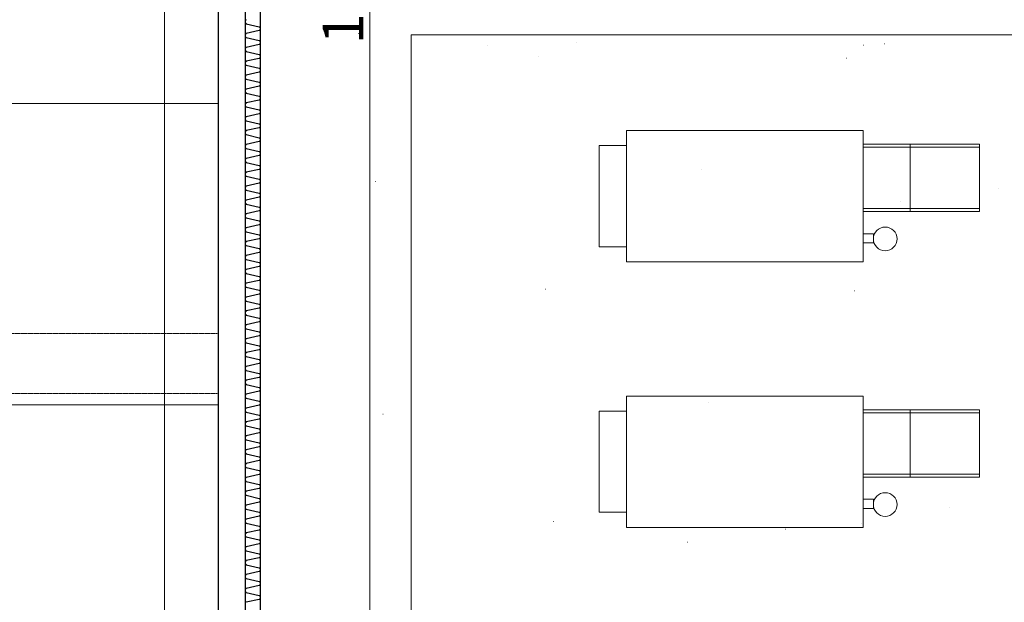
# Model space of a CAD drawing. Units: millimetres. Extents: x -51274 to 732, y -29817 to 19272.
# Drawn here: x -28958 to -22429, y -19308 to -15444 of the extents above; entities that cross this region are included whole.
import ezdxf

# ---------------------------------------------------------------- set-up
doc = ezdxf.new("R2010")
doc.units = ezdxf.units.MM
doc.linetypes.add('Caché', pattern=[3, 2, -1])
doc.linetypes.add('IMPORT-Dashed', pattern=[3.75, 2.5, -1.25])
for name, color, linetype, lineweight in [('A-DETL-GENF', 92, 'Continuous', 9), ('A-DETL-HDLN', 90, 'Caché', 9), ('A-DETL-THIN', 151, 'Continuous', 9), ('Calque commun', 6, 'Continuous', 9), ('Nouveau calque 0', 5, 'Continuous', 9), ('Plan de perches_dwg', 8, 'Continuous', 9)]:
    doc.layers.add(name, color=color, linetype=linetype, lineweight=lineweight)
doc.styles.add('Century Gothic', font='GOTHIC.TTF', dxfattribs={"height": 269.324995})

# ---------------------------------------------------------------- blocks, each defined once
blk = doc.blocks.new('Plan de perches_dwg_rooftop plan-261049-Niveau 0 Copie 1')
at = {"layer": 'Calque commun', "color": 250, "lineweight": 18}
for p, q in [((1570, 760.4), (2342.1, 760.4)), ((1882.1, 332.7), (1882.1, 780.4)), ((1570, 352.7), (2342.1, 352.7))]:
    blk.add_line(p, q, dxfattribs=at)
at = {"layer": 'Calque commun', "color": 250, "lineweight": 18, "flags": 128}
for points in [[(0, 870), (1570, 870), (1570, 0), (0, 0)], [(1570, 780.4), (2342.1, 780.4), (2342.1, 332.7), (1570, 332.7)], [(1578.8, 186.1), (1637.7, 186.1), (1637.7, 124.5), (1570, 124.5), (1570, 186.1)]]:
    blk.add_lwpolyline(points, close=True, dxfattribs=at)
blk.add_lwpolyline([(0, 770), (-180.8, 770), (-180.8, 100), (0, 100)], dxfattribs=at)
at = {"layer": 'Calque commun', "color": 250, "lineweight": 18}
blk.add_circle((1716.2, 151.4), 78.5, dxfattribs=at)
blk = doc.blocks.new('Plan de perches_dwg__Oblique-260923-Niveau 0 Copie 1')
at = {"layer": 'Nouveau calque 0', "color": 230, "lineweight": 25}
blk.add_line((1, 1), (-1, -1), dxfattribs=at)
blk = doc.blocks.new('Plan de perches_dwg-237519-Niveau 0 Copie 1')
at = {"layer": 'Calque commun', "color": 210, "lineweight": 25}
blk.add_line((113867.7, 143497.7), (113867.7, 132601.1), dxfattribs=at)
at = {"layer": 'Calque commun', "color": 210, "lineweight": 25, "flags": 128}
for points in [[(120816.8, 143317.7), (114047.7, 143317.7), (114047.7, 127947.6)], [(120816.8, 143217.7), (114147.7, 143217.7), (114147.7, 127947.6)], [(114054.7, 142318.6), (114053.7, 142318.1), (114052.8, 142317.4), (114051.9, 142316.7), (114051.1, 142315.9), (114050.4, 142315), (114049.8, 142314.1), (114049.2, 142313.1), (114048.7, 142312), (114048.3, 142311), (114048, 142309.9), (114047.8, 142308.8), (114047.7, 142307.6), (114047.7, 142306.5), (114047.8, 142305.4), (114047.7, 142304.3), (114047.7, 142303.1), (114047.8, 142302), (114048, 142300.9), (114048.3, 142299.8), (114048.7, 142298.7), (114049.2, 142297.7), (114049.8, 142296.7), (114050.4, 142295.8), (114051.1, 142294.9), (114051.9, 142294.1), (114052.8, 142293.4), (114053.7, 142292.7), (114054.7, 142292.1), (114141.3, 142272.1), (114142.9, 142270.7), (114144.3, 142269.1), (114145.5, 142267.3), (114146.4, 142265.4), (114147.1, 142263.3), (114147.5, 142261.2), (114147.7, 142259.1), (114147.5, 142256.9), (114147.1, 142254.8), (114146.4, 142252.8), (114145.5, 142250.9), (114144.3, 142249.1), (114142.9, 142247.5), (114141.3, 142246), (114054.7, 142226.9), (114053.7, 142226.3), (114052.8, 142225.6), (114051.9, 142224.9), (114051.1, 142224.1), (114050.4, 142223.2), (114049.8, 142222.3), (114049.2, 142221.3), (114048.7, 142220.3), (114048.3, 142219.2), (114048, 142218.1), (114047.8, 142217), (114047.7, 142215.9), (114047.7, 142214.7), (114047.8, 142213.6), (114047.7, 142212.5), (114047.7, 142211.3), (114047.8, 142210.2), (114048, 142209.1), (114048.3, 142208), (114048.7, 142206.9), (114049.2, 142205.9), (114049.8, 142204.9), (114050.4, 142204), (114051.1, 142203.1), (114051.9, 142202.3), (114052.8, 142201.6), (114053.7, 142200.9), (114054.7, 142200.3)], [(114054.7, 142200.3), (114141.3, 142180.4), (114142.9, 142178.9), (114144.3, 142177.3), (114145.5, 142175.5), (114146.4, 142173.6), (114147.1, 142171.6), (114147.5, 142169.4), (114147.7, 142167.3), (114147.5, 142165.1), (114147.1, 142163), (114146.4, 142161), (114145.5, 142159.1), (114144.3, 142157.3), (114142.9, 142155.7), (114141.3, 142154.2), (114054.7, 142135.1)], [(114054.7, 142134.8), (114053.7, 142134.2), (114052.8, 142133.6), (114051.9, 142132.8), (114051.1, 142132), (114050.4, 142131.1), (114049.8, 142130.2), (114049.2, 142129.2), (114048.7, 142128.2), (114048.3, 142127.1), (114048, 142126), (114047.8, 142124.9), (114047.7, 142123.8), (114047.7, 142122.7), (114047.8, 142121.5), (114047.7, 142120.4), (114047.7, 142119.3), (114047.8, 142118.1), (114048, 142117), (114048.3, 142115.9), (114048.7, 142114.9), (114049.2, 142113.8), (114049.8, 142112.9), (114050.4, 142111.9), (114051.1, 142111.1), (114051.9, 142110.3), (114052.8, 142109.5), (114053.7, 142108.9), (114054.7, 142108.3), (114141.3, 142088.3), (114142.9, 142086.9), (114144.3, 142085.3), (114145.5, 142083.5), (114146.4, 142081.5), (114147.1, 142079.5), (114147.5, 142077.4), (114147.7, 142075.2), (114147.5, 142073.1), (114147.1, 142071), (114146.4, 142069), (114145.5, 142067), (114144.3, 142065.2), (114142.9, 142063.6), (114141.3, 142062.2), (114054.7, 142043)], [(114054.7, 142042.7), (114053.7, 142042.2), (114052.8, 142041.5), (114051.9, 142040.8), (114051.1, 142040), (114050.4, 142039.1), (114049.8, 142038.2), (114049.2, 142037.2), (114048.7, 142036.1), (114048.3, 142035.1), (114048, 142034), (114047.8, 142032.9), (114047.7, 142031.8), (114047.7, 142030.6), (114047.8, 142029.5), (114047.7, 142028.4), (114047.7, 142027.2), (114047.8, 142026.1), (114048, 142025), (114048.3, 142023.9), (114048.7, 142022.8), (114049.2, 142021.8), (114049.8, 142020.8), (114050.4, 142019.9), (114051.1, 142019), (114051.9, 142018.2), (114052.8, 142017.5), (114053.7, 142016.8), (114054.7, 142016.2), (114141.3, 141996.2), (114142.9, 141994.8), (114144.3, 141993.2), (114145.5, 141991.4), (114146.4, 141989.5), (114147.1, 141987.4), (114147.5, 141985.3), (114147.7, 141983.2), (114147.5, 141981), (114147.1, 141978.9), (114146.4, 141976.9), (114145.5, 141975), (114144.3, 141973.2), (114142.9, 141971.6), (114141.3, 141970.1), (114054.7, 141950.9)], [(114054.7, 141950.7), (114053.7, 141950.1), (114052.8, 141949.4), (114051.9, 141948.7), (114051.1, 141947.9), (114050.4, 141947), (114049.8, 141946.1), (114049.2, 141945.1), (114048.7, 141944.1), (114048.3, 141943), (114048, 141941.9), (114047.8, 141940.8), (114047.7, 141939.7), (114047.7, 141938.6), (114047.8, 141937.4), (114047.7, 141936.3), (114047.7, 141935.2), (114047.8, 141934), (114048, 141932.9), (114048.3, 141931.8), (114048.7, 141930.8), (114049.2, 141929.7), (114049.8, 141928.8), (114050.4, 141927.8), (114051.1, 141927), (114051.9, 141926.1), (114052.8, 141925.4), (114053.7, 141924.8), (114054.7, 141924.2), (114141.3, 141904.2), (114142.9, 141902.8), (114144.3, 141901.1), (114145.5, 141899.4), (114146.4, 141897.4), (114147.1, 141895.4), (114147.5, 141893.3), (114147.7, 141891.1), (114147.5, 141889), (114147.1, 141886.9), (114146.4, 141884.8), (114145.5, 141882.9), (114144.3, 141881.1), (114142.9, 141879.5), (114141.3, 141878.1), (114054.7, 141858.9)], [(114054.7, 141858.6), (114053.7, 141858), (114052.8, 141857.4), (114051.9, 141856.7), (114051.1, 141855.9), (114050.4, 141855), (114049.8, 141854), (114049.2, 141853.1), (114048.7, 141852), (114048.3, 141851), (114048, 141849.9), (114047.8, 141848.8), (114047.7, 141847.6), (114047.7, 141846.5), (114047.8, 141845.4), (114047.7, 141844.2), (114047.7, 141843.1), (114047.8, 141842), (114048, 141840.9), (114048.3, 141839.8), (114048.7, 141838.7), (114049.2, 141837.7), (114049.8, 141836.7), (114050.4, 141835.8), (114051.1, 141834.9), (114051.9, 141834.1), (114052.8, 141833.4), (114053.7, 141832.7), (114054.7, 141832.1), (114141.3, 141812.1), (114142.9, 141810.7), (114144.3, 141809.1), (114145.5, 141807.3), (114146.4, 141805.4), (114147.1, 141803.3), (114147.5, 141801.2), (114147.7, 141799.1), (114147.5, 141796.9), (114147.1, 141794.8), (114146.4, 141792.8), (114145.5, 141790.9), (114144.3, 141789.1), (114142.9, 141787.4), (114141.3, 141786), (114054.7, 141766.8)], [(114054.7, 141766.6), (114053.7, 141766), (114052.8, 141765.3), (114051.9, 141764.6), (114051.1, 141763.8), (114050.4, 141762.9), (114049.8, 141762), (114049.2, 141761), (114048.7, 141760), (114048.3, 141758.9), (114048, 141757.8), (114047.8, 141756.7), (114047.7, 141755.6), (114047.7, 141754.5), (114047.8, 141753.3), (114047.7, 141752.2), (114047.7, 141751.1), (114047.8, 141749.9), (114048, 141748.8), (114048.3, 141747.7), (114048.7, 141746.7), (114049.2, 141745.6), (114049.8, 141744.6), (114050.4, 141743.7), (114051.1, 141742.8), (114051.9, 141742.1), (114052.8, 141741.3), (114053.7, 141740.6), (114054.7, 141740.1), (114141.3, 141720.1), (114142.9, 141718.7), (114144.3, 141717), (114145.5, 141715.2), (114146.4, 141713.3), (114147.1, 141711.3), (114147.5, 141709.2), (114147.7, 141707), (114147.5, 141704.9), (114147.1, 141702.8), (114146.4, 141700.7), (114145.5, 141698.8), (114144.3, 141697), (114142.9, 141695.4), (114141.3, 141694), (114054.7, 141674.8), (114053.7, 141674.2), (114052.8, 141673.5), (114051.9, 141672.8), (114051.1, 141672), (114050.4, 141671.1), (114049.8, 141670.2), (114049.2, 141669.2), (114048.7, 141668.2), (114048.3, 141667.1), (114048, 141666), (114047.8, 141664.9), (114047.7, 141663.8), (114047.7, 141662.7), (114047.8, 141661.5), (114047.7, 141660.4), (114047.7, 141659.3), (114047.8, 141658.1), (114048, 141657), (114048.3, 141655.9), (114048.7, 141654.9), (114049.2, 141653.8), (114049.8, 141652.9), (114050.4, 141651.9), (114051.1, 141651.1), (114051.9, 141650.3), (114052.8, 141649.5), (114053.7, 141648.8), (114054.7, 141648.3)], [(114054.7, 141648.3), (114141.3, 141628.3), (114142.9, 141626.9), (114144.3, 141625.2), (114145.5, 141623.4), (114146.4, 141621.5), (114147.1, 141619.5), (114147.5, 141617.4), (114147.7, 141615.2), (114147.5, 141613.1), (114147.1, 141611), (114146.4, 141608.9), (114145.5, 141607), (114144.3, 141605.2), (114142.9, 141603.6), (114141.3, 141602.2), (114054.7, 141583)], [(114054.7, 141582.7), (114053.7, 141582.2), (114052.8, 141581.5), (114051.9, 141580.7), (114051.1, 141579.9), (114050.4, 141579.1), (114049.8, 141578.1), (114049.2, 141577.2), (114048.7, 141576.1), (114048.3, 141575.1), (114048, 141574), (114047.8, 141572.9), (114047.7, 141571.7), (114047.7, 141570.6), (114047.8, 141569.5), (114047.7, 141568.3), (114047.7, 141567.2), (114047.8, 141566.1), (114048, 141565), (114048.3, 141563.9), (114048.7, 141562.8), (114049.2, 141561.8), (114049.8, 141560.8), (114050.4, 141559.9), (114051.1, 141559), (114051.9, 141558.2), (114052.8, 141557.5), (114053.7, 141556.8), (114054.7, 141556.2), (114141.3, 141536.2), (114142.9, 141534.8), (114144.3, 141533.2), (114145.5, 141531.4), (114146.4, 141529.5), (114147.1, 141527.4), (114147.5, 141525.3), (114147.7, 141523.2), (114147.5, 141521), (114147.1, 141518.9), (114146.4, 141516.9), (114145.5, 141515), (114144.3, 141513.2), (114142.9, 141511.6), (114141.3, 141510.1), (114054.7, 141490.9)], [(114054.7, 141490.7), (114053.7, 141490.1), (114052.8, 141489.4), (114051.9, 141488.7), (114051.1, 141487.9), (114050.4, 141487), (114049.8, 141486.1), (114049.2, 141485.1), (114048.7, 141484.1), (114048.3, 141483), (114048, 141481.9), (114047.8, 141480.8), (114047.7, 141479.7), (114047.7, 141478.5), (114047.8, 141477.4), (114047.7, 141476.3), (114047.7, 141475.2), (114047.8, 141474), (114048, 141472.9), (114048.3, 141471.8), (114048.7, 141470.8), (114049.2, 141469.7), (114049.8, 141468.8), (114050.4, 141467.8), (114051.1, 141466.9), (114051.9, 141466.1), (114052.8, 141465.4), (114053.7, 141464.8), (114054.7, 141464.2), (114141.3, 141444.2), (114142.9, 141442.7), (114144.3, 141441.1), (114145.5, 141439.3), (114146.4, 141437.4), (114147.1, 141435.4), (114147.5, 141433.3), (114147.7, 141431.1), (114147.5, 141429), (114147.1, 141426.9), (114146.4, 141424.8), (114145.5, 141422.9), (114144.3, 141421.1), (114142.9, 141419.5), (114141.3, 141418.1), (114054.7, 141398.9)], [(114054.7, 141398.6), (114053.7, 141398), (114052.8, 141397.4), (114051.9, 141396.7), (114051.1, 141395.8), (114050.4, 141395), (114049.8, 141394), (114049.2, 141393.1), (114048.7, 141392), (114048.3, 141391), (114048, 141389.9), (114047.8, 141388.8), (114047.7, 141387.6), (114047.7, 141386.5), (114047.8, 141385.4), (114047.7, 141384.2), (114047.7, 141383.1), (114047.8, 141382), (114048, 141380.9), (114048.3, 141379.8), (114048.7, 141378.7), (114049.2, 141377.7), (114049.8, 141376.7), (114050.4, 141375.8), (114051.1, 141374.9), (114051.9, 141374.1), (114052.8, 141373.4), (114053.7, 141372.7), (114054.7, 141372.1), (114141.3, 141352.1), (114142.9, 141350.7), (114144.3, 141349.1), (114145.5, 141347.3), (114146.4, 141345.4), (114147.1, 141343.3), (114147.5, 141341.2), (114147.7, 141339.1), (114147.5, 141336.9), (114147.1, 141334.8), (114146.4, 141332.8), (114145.5, 141330.9), (114144.3, 141329.1), (114142.9, 141327.4), (114141.3, 141326), (114054.7, 141306.8)], [(114054.7, 141306.6), (114053.7, 141306), (114052.8, 141305.3), (114051.9, 141304.6), (114051.1, 141303.8), (114050.4, 141302.9), (114049.8, 141302), (114049.2, 141301), (114048.7, 141300), (114048.3, 141298.9), (114048, 141297.8), (114047.8, 141296.7), (114047.7, 141295.6), (114047.7, 141294.4), (114047.8, 141293.3), (114047.7, 141292.2), (114047.7, 141291), (114047.8, 141289.9), (114048, 141288.8), (114048.3, 141287.7), (114048.7, 141286.7), (114049.2, 141285.6), (114049.8, 141284.6), (114050.4, 141283.7), (114051.1, 141282.8), (114051.9, 141282), (114052.8, 141281.3), (114053.7, 141280.6), (114054.7, 141280.1), (114141.3, 141260.1), (114142.9, 141258.7), (114144.3, 141257), (114145.5, 141255.2), (114146.4, 141253.3), (114147.1, 141251.3), (114147.5, 141249.2), (114147.7, 141247), (114147.5, 141244.9), (114147.1, 141242.8), (114146.4, 141240.7), (114145.5, 141238.8), (114144.3, 141237), (114142.9, 141235.4), (114141.3, 141234), (114054.7, 141214.8)], [(114054.7, 141214.5), (114053.7, 141213.9), (114052.8, 141213.3), (114051.9, 141212.5), (114051.1, 141211.7), (114050.4, 141210.9), (114049.8, 141209.9), (114049.2, 141209), (114048.7, 141207.9), (114048.3, 141206.9), (114048, 141205.8), (114047.8, 141204.7), (114047.7, 141203.5), (114047.7, 141202.4), (114047.8, 141201.3), (114047.7, 141200.1), (114047.7, 141199), (114047.8, 141197.9), (114048, 141196.7), (114048.3, 141195.7), (114048.7, 141194.6), (114049.2, 141193.6), (114049.8, 141192.6), (114050.4, 141191.7), (114051.1, 141190.8), (114051.9, 141190), (114052.8, 141189.2), (114053.7, 141188.6), (114054.7, 141188), (114141.3, 141168), (114142.9, 141166.6), (114144.3, 141165), (114145.5, 141163.2), (114146.4, 141161.3), (114147.1, 141159.2), (114147.5, 141157.1), (114147.7, 141155), (114147.5, 141152.8), (114147.1, 141150.7), (114146.4, 141148.7), (114145.5, 141146.7), (114144.3, 141145), (114142.9, 141143.3), (114141.3, 141141.9), (114054.7, 141122.7), (114053.7, 141122.1), (114052.8, 141121.5), (114051.9, 141120.7), (114051.1, 141119.9), (114050.4, 141119.1), (114049.8, 141118.1), (114049.2, 141117.2), (114048.7, 141116.1), (114048.3, 141115.1), (114048, 141114), (114047.8, 141112.9), (114047.7, 141111.7), (114047.7, 141110.6), (114047.8, 141109.5), (114047.7, 141108.3), (114047.7, 141107.2), (114047.8, 141106.1), (114048, 141105), (114048.3, 141103.9), (114048.7, 141102.8), (114049.2, 141101.8), (114049.8, 141100.8), (114050.4, 141099.9), (114051.1, 141099), (114051.9, 141098.2), (114052.8, 141097.4), (114053.7, 141096.8), (114054.7, 141096.2)], [(114054.7, 141096.2), (114141.3, 141076.2), (114142.9, 141074.8), (114144.3, 141073.2), (114145.5, 141071.4), (114146.4, 141069.5), (114147.1, 141067.4), (114147.5, 141065.3), (114147.7, 141063.2), (114147.5, 141061), (114147.1, 141058.9), (114146.4, 141056.9), (114145.5, 141054.9), (114144.3, 141053.2), (114142.9, 141051.5), (114141.3, 141050.1), (114054.7, 141030.9)], [(114054.7, 141030.7), (114053.7, 141030.1), (114052.8, 141029.4), (114051.9, 141028.7), (114051.1, 141027.9), (114050.4, 141027), (114049.8, 141026.1), (114049.2, 141025.1), (114048.7, 141024.1), (114048.3, 141023), (114048, 141021.9), (114047.8, 141020.8), (114047.7, 141019.7), (114047.7, 141018.5), (114047.8, 141017.4), (114047.7, 141016.3), (114047.7, 141015.2), (114047.8, 141014), (114048, 141012.9), (114048.3, 141011.8), (114048.7, 141010.7), (114049.2, 141009.7), (114049.8, 141008.7), (114050.4, 141007.8), (114051.1, 141006.9), (114051.9, 141006.1), (114052.8, 141005.4), (114053.7, 141004.7), (114054.7, 141004.2), (114141.3, 140984.2), (114142.9, 140982.7), (114144.3, 140981.1), (114145.5, 140979.3), (114146.4, 140977.4), (114147.1, 140975.4), (114147.5, 140973.3), (114147.7, 140971.1), (114147.5, 140969), (114147.1, 140966.9), (114146.4, 140964.8), (114145.5, 140962.9), (114144.3, 140961.1), (114142.9, 140959.5), (114141.3, 140958.1), (114054.7, 140938.9)], [(114054.7, 140938.6), (114053.7, 140938), (114052.8, 140937.4), (114051.9, 140936.6), (114051.1, 140935.8), (114050.4, 140935), (114049.8, 140934), (114049.2, 140933), (114048.7, 140932), (114048.3, 140931), (114048, 140929.9), (114047.8, 140928.8), (114047.7, 140927.6), (114047.7, 140926.5), (114047.8, 140925.4), (114047.7, 140924.2), (114047.7, 140923.1), (114047.8, 140922), (114048, 140920.9), (114048.3, 140919.8), (114048.7, 140918.7), (114049.2, 140917.7), (114049.8, 140916.7), (114050.4, 140915.8), (114051.1, 140914.9), (114051.9, 140914.1), (114052.8, 140913.3), (114053.7, 140912.7), (114054.7, 140912.1), (114141.3, 140892.1), (114142.9, 140890.7), (114144.3, 140889.1), (114145.5, 140887.3), (114146.4, 140885.3), (114147.1, 140883.3), (114147.5, 140881.2), (114147.7, 140879.1), (114147.5, 140876.9), (114147.1, 140874.8), (114146.4, 140872.8), (114145.5, 140870.8), (114144.3, 140869), (114142.9, 140867.4), (114141.3, 140866), (114054.7, 140846.8)], [(114054.7, 140846.6), (114053.7, 140846), (114052.8, 140845.3), (114051.9, 140844.6), (114051.1, 140843.8), (114050.4, 140842.9), (114049.8, 140842), (114049.2, 140841), (114048.7, 140840), (114048.3, 140838.9), (114048, 140837.8), (114047.8, 140836.7), (114047.7, 140835.6), (114047.7, 140834.4), (114047.8, 140833.3), (114047.7, 140832.2), (114047.7, 140831), (114047.8, 140829.9), (114048, 140828.8), (114048.3, 140827.7), (114048.7, 140826.6), (114049.2, 140825.6), (114049.8, 140824.6), (114050.4, 140823.7), (114051.1, 140822.8), (114051.9, 140822), (114052.8, 140821.3), (114053.7, 140820.6), (114054.7, 140820.1), (114141.3, 140800.1), (114142.9, 140798.6), (114144.3, 140797), (114145.5, 140795.2), (114146.4, 140793.3), (114147.1, 140791.3), (114147.5, 140789.2), (114147.7, 140787), (114147.5, 140784.9), (114147.1, 140782.8), (114146.4, 140780.7), (114145.5, 140778.8), (114144.3, 140777), (114142.9, 140775.4), (114141.3, 140774), (114054.7, 140754.8)], [(114054.7, 140754.5), (114053.7, 140753.9), (114052.8, 140753.3), (114051.9, 140752.5), (114051.1, 140751.7), (114050.4, 140750.9), (114049.8, 140749.9), (114049.2, 140748.9), (114048.7, 140747.9), (114048.3, 140746.9), (114048, 140745.8), (114047.8, 140744.6), (114047.7, 140743.5), (114047.7, 140742.4), (114047.8, 140741.3), (114047.7, 140740.1), (114047.7, 140739), (114047.8, 140737.9), (114048, 140736.7), (114048.3, 140735.7), (114048.7, 140734.6), (114049.2, 140733.6), (114049.8, 140732.6), (114050.4, 140731.6), (114051.1, 140730.8), (114051.9, 140730), (114052.8, 140729.2), (114053.7, 140728.6), (114054.7, 140728), (114141.3, 140708), (114142.9, 140706.6), (114144.3, 140705), (114145.5, 140703.2), (114146.4, 140701.2), (114147.1, 140699.2), (114147.5, 140697.1), (114147.7, 140694.9), (114147.5, 140692.8), (114147.1, 140690.7), (114146.4, 140688.7), (114145.5, 140686.7), (114144.3, 140684.9), (114142.9, 140683.3), (114141.3, 140681.9), (114054.7, 140662.7)], [(114054.7, 140662.4), (114053.7, 140661.9), (114052.8, 140661.2), (114051.9, 140660.5), (114051.1, 140659.7), (114050.4, 140658.8), (114049.8, 140657.9), (114049.2, 140656.9), (114048.7, 140655.9), (114048.3, 140654.8), (114048, 140653.7), (114047.8, 140652.6), (114047.7, 140651.5), (114047.7, 140650.3), (114047.8, 140649.2), (114047.7, 140648.1), (114047.7, 140646.9), (114047.8, 140645.8), (114048, 140644.7), (114048.3, 140643.6), (114048.7, 140642.5), (114049.2, 140641.5), (114049.8, 140640.5), (114050.4, 140639.6), (114051.1, 140638.7), (114051.9, 140637.9), (114052.8, 140637.2), (114053.7, 140636.5), (114054.7, 140635.9), (114141.3, 140616), (114142.9, 140614.5), (114144.3, 140612.9), (114145.5, 140611.1), (114146.4, 140609.2), (114147.1, 140607.1), (114147.5, 140605), (114147.7, 140602.9), (114147.5, 140600.8), (114147.1, 140598.6), (114146.4, 140596.6), (114145.5, 140594.7), (114144.3, 140592.9), (114142.9, 140591.3), (114141.3, 140589.8), (114054.7, 140570.7), (114053.7, 140570.1), (114052.8, 140569.4), (114051.9, 140568.7), (114051.1, 140567.9), (114050.4, 140567), (114049.8, 140566.1), (114049.2, 140565.1), (114048.7, 140564.1), (114048.3, 140563), (114048, 140561.9), (114047.8, 140560.8), (114047.7, 140559.7), (114047.7, 140558.5), (114047.8, 140557.4), (114047.7, 140556.3), (114047.7, 140555.1), (114047.8, 140554), (114048, 140552.9), (114048.3, 140551.8), (114048.7, 140550.7), (114049.2, 140549.7), (114049.8, 140548.7), (114050.4, 140547.8), (114051.1, 140546.9), (114051.9, 140546.1), (114052.8, 140545.4), (114053.7, 140544.7), (114054.7, 140544.1)], [(114054.7, 140544.1), (114141.3, 140524.2), (114142.9, 140522.7), (114144.3, 140521.1), (114145.5, 140519.3), (114146.4, 140517.4), (114147.1, 140515.4), (114147.5, 140513.2), (114147.7, 140511.1), (114147.5, 140509), (114147.1, 140506.9), (114146.4, 140504.8), (114145.5, 140502.9), (114144.3, 140501.1), (114142.9, 140499.5), (114141.3, 140498), (114054.7, 140478.9)], [(114054.7, 140478.6), (114053.7, 140478), (114052.8, 140477.4), (114051.9, 140476.6), (114051.1, 140475.8), (114050.4, 140474.9), (114049.8, 140474), (114049.2, 140473), (114048.7, 140472), (114048.3, 140470.9), (114048, 140469.8), (114047.8, 140468.7), (114047.7, 140467.6), (114047.7, 140466.5), (114047.8, 140465.3), (114047.7, 140464.2), (114047.7, 140463.1), (114047.8, 140462), (114048, 140460.8), (114048.3, 140459.7), (114048.7, 140458.7), (114049.2, 140457.7), (114049.8, 140456.7), (114050.4, 140455.7), (114051.1, 140454.9), (114051.9, 140454.1), (114052.8, 140453.3), (114053.7, 140452.7), (114054.7, 140452.1), (114141.3, 140432.1), (114142.9, 140430.7), (114144.3, 140429.1), (114145.5, 140427.3), (114146.4, 140425.3), (114147.1, 140423.3), (114147.5, 140421.2), (114147.7, 140419.1), (114147.5, 140416.9), (114147.1, 140414.8), (114146.4, 140412.8), (114145.5, 140410.8), (114144.3, 140409), (114142.9, 140407.4), (114141.3, 140406), (114054.7, 140386.8)], [(114054.7, 140386.6), (114053.7, 140386), (114052.8, 140385.3), (114051.9, 140384.6), (114051.1, 140383.8), (114050.4, 140382.9), (114049.8, 140382), (114049.2, 140381), (114048.7, 140380), (114048.3, 140378.9), (114048, 140377.8), (114047.8, 140376.7), (114047.7, 140375.6), (114047.7, 140374.4), (114047.8, 140373.3), (114047.7, 140372.2), (114047.7, 140371), (114047.8, 140369.9), (114048, 140368.8), (114048.3, 140367.7), (114048.7, 140366.6), (114049.2, 140365.6), (114049.8, 140364.6), (114050.4, 140363.7), (114051.1, 140362.8), (114051.9, 140362), (114052.8, 140361.3), (114053.7, 140360.6), (114054.7, 140360), (114141.3, 140340.1), (114142.9, 140338.6), (114144.3, 140337), (114145.5, 140335.2), (114146.4, 140333.3), (114147.1, 140331.3), (114147.5, 140329.1), (114147.7, 140327), (114147.5, 140324.9), (114147.1, 140322.7), (114146.4, 140320.7), (114145.5, 140318.8), (114144.3, 140317), (114142.9, 140315.4), (114141.3, 140313.9), (114054.7, 140294.8)], [(114054.7, 140294.5), (114053.7, 140293.9), (114052.8, 140293.3), (114051.9, 140292.5), (114051.1, 140291.7), (114050.4, 140290.8), (114049.8, 140289.9), (114049.2, 140288.9), (114048.7, 140287.9), (114048.3, 140286.8), (114048, 140285.8), (114047.8, 140284.6), (114047.7, 140283.5), (114047.7, 140282.4), (114047.8, 140281.2), (114047.7, 140280.1), (114047.7, 140279), (114047.8, 140277.8), (114048, 140276.7), (114048.3, 140275.6), (114048.7, 140274.6), (114049.2, 140273.5), (114049.8, 140272.6), (114050.4, 140271.6), (114051.1, 140270.8), (114051.9, 140270), (114052.8, 140269.2), (114053.7, 140268.6), (114054.7, 140268), (114141.3, 140248), (114142.9, 140246.6), (114144.3, 140244.9), (114145.5, 140243.2), (114146.4, 140241.2), (114147.1, 140239.2), (114147.5, 140237.1), (114147.7, 140234.9), (114147.5, 140232.8), (114147.1, 140230.7), (114146.4, 140228.7), (114145.5, 140226.7), (114144.3, 140224.9), (114142.9, 140223.3), (114141.3, 140221.9), (114054.7, 140202.7)], [(114054.7, 140202.4), (114053.7, 140201.9), (114052.8, 140201.2), (114051.9, 140200.5), (114051.1, 140199.7), (114050.4, 140198.8), (114049.8, 140197.9), (114049.2, 140196.9), (114048.7, 140195.8), (114048.3, 140194.8), (114048, 140193.7), (114047.8, 140192.6), (114047.7, 140191.5), (114047.7, 140190.3), (114047.8, 140189.2), (114047.7, 140188), (114047.7, 140186.9), (114047.8, 140185.8), (114048, 140184.7), (114048.3, 140183.6), (114048.7, 140182.5), (114049.2, 140181.5), (114049.8, 140180.5), (114050.4, 140179.6), (114051.1, 140178.7), (114051.9, 140177.9), (114052.8, 140177.2), (114053.7, 140176.5), (114054.7, 140175.9), (114141.3, 140155.9), (114142.9, 140154.5), (114144.3, 140152.9), (114145.5, 140151.1), (114146.4, 140149.2), (114147.1, 140147.1), (114147.5, 140145), (114147.7, 140142.9), (114147.5, 140140.7), (114147.1, 140138.6), (114146.4, 140136.6), (114145.5, 140134.7), (114144.3, 140132.9), (114142.9, 140131.3), (114141.3, 140129.8), (114054.7, 140110.6)], [(114054.7, 140110.4), (114053.7, 140109.8), (114052.8, 140109.1), (114051.9, 140108.4), (114051.1, 140107.6), (114050.4, 140106.7), (114049.8, 140105.8), (114049.2, 140104.8), (114048.7, 140103.8), (114048.3, 140102.7), (114048, 140101.6), (114047.8, 140100.5), (114047.7, 140099.4), (114047.7, 140098.3), (114047.8, 140097.1), (114047.7, 140096), (114047.7, 140094.9), (114047.8, 140093.7), (114048, 140092.6), (114048.3, 140091.5), (114048.7, 140090.5), (114049.2, 140089.4), (114049.8, 140088.5), (114050.4, 140087.5), (114051.1, 140086.7), (114051.9, 140085.9), (114052.8, 140085.1), (114053.7, 140084.5), (114054.7, 140083.9), (114141.3, 140063.9), (114142.9, 140062.5), (114144.3, 140060.9), (114145.5, 140059.1), (114146.4, 140057.1), (114147.1, 140055.1), (114147.5, 140053), (114147.7, 140050.8), (114147.5, 140048.7), (114147.1, 140046.6), (114146.4, 140044.5), (114145.5, 140042.6), (114144.3, 140040.8), (114142.9, 140039.2), (114141.3, 140037.8), (114054.7, 140018.6), (114053.7, 140018), (114052.8, 140017.3), (114051.9, 140016.6), (114051.1, 140015.8), (114050.4, 140014.9), (114049.8, 140014), (114049.2, 140013), (114048.7, 140012), (114048.3, 140010.9), (114048, 140009.8), (114047.8, 140008.7), (114047.7, 140007.6), (114047.7, 140006.5), (114047.8, 140005.3), (114047.7, 140004.2), (114047.7, 140003.1), (114047.8, 140002), (114048, 140000.8), (114048.3, 139999.7), (114048.7, 139998.7), (114049.2, 139997.7), (114049.8, 139996.7), (114050.4, 139995.7), (114051.1, 139994.9), (114051.9, 139994.1), (114052.8, 139993.3), (114053.7, 139992.7), (114054.7, 139992.1)], [(114054.7, 139992.1), (114141.3, 139972.1), (114142.9, 139970.7), (114144.3, 139969.1), (114145.5, 139967.3), (114146.4, 139965.3), (114147.1, 139963.3), (114147.5, 139961.2), (114147.7, 139959), (114147.5, 139956.9), (114147.1, 139954.8), (114146.4, 139952.8), (114145.5, 139950.8), (114144.3, 139949), (114142.9, 139947.4), (114141.3, 139946), (114054.7, 139926.8)], [(114054.7, 139926.5), (114053.7, 139926), (114052.8, 139925.3), (114051.9, 139924.6), (114051.1, 139923.8), (114050.4, 139922.9), (114049.8, 139922), (114049.2, 139921), (114048.7, 139920), (114048.3, 139918.9), (114048, 139917.8), (114047.8, 139916.7), (114047.7, 139915.5), (114047.7, 139914.4), (114047.8, 139913.3), (114047.7, 139912.2), (114047.7, 139911), (114047.8, 139909.9), (114048, 139908.8), (114048.3, 139907.7), (114048.7, 139906.6), (114049.2, 139905.6), (114049.8, 139904.6), (114050.4, 139903.7), (114051.1, 139902.8), (114051.9, 139902), (114052.8, 139901.3), (114053.7, 139900.6), (114054.7, 139900), (114141.3, 139880.1), (114142.9, 139878.6), (114144.3, 139877), (114145.5, 139875.2), (114146.4, 139873.3), (114147.1, 139871.2), (114147.5, 139869.1), (114147.7, 139867), (114147.5, 139864.8), (114147.1, 139862.7), (114146.4, 139860.7), (114145.5, 139858.8), (114144.3, 139857), (114142.9, 139855.4), (114141.3, 139853.9), (114054.7, 139834.7)], [(114054.7, 139834.5), (114053.7, 139833.9), (114052.8, 139833.3), (114051.9, 139832.5), (114051.1, 139831.7), (114050.4, 139830.8), (114049.8, 139829.9), (114049.2, 139828.9), (114048.7, 139827.9), (114048.3, 139826.8), (114048, 139825.7), (114047.8, 139824.6), (114047.7, 139823.5), (114047.7, 139822.4), (114047.8, 139821.2), (114047.7, 139820.1), (114047.7, 139819), (114047.8, 139817.8), (114048, 139816.7), (114048.3, 139815.6), (114048.7, 139814.6), (114049.2, 139813.5), (114049.8, 139812.6), (114050.4, 139811.6), (114051.1, 139810.8), (114051.9, 139810), (114052.8, 139809.2), (114053.7, 139808.6), (114054.7, 139808), (114141.3, 139788), (114142.9, 139786.6), (114144.3, 139784.9), (114145.5, 139783.2), (114146.4, 139781.2), (114147.1, 139779.2), (114147.5, 139777.1), (114147.7, 139774.9), (114147.5, 139772.8), (114147.1, 139770.7), (114146.4, 139768.6), (114145.5, 139766.7), (114144.3, 139764.9), (114142.9, 139763.3), (114141.3, 139761.9), (114054.7, 139742.7)], [(114054.7, 139742.4), (114053.7, 139741.9), (114052.8, 139741.2), (114051.9, 139740.5), (114051.1, 139739.7), (114050.4, 139738.8), (114049.8, 139737.9), (114049.2, 139736.9), (114048.7, 139735.8), (114048.3, 139734.8), (114048, 139733.7), (114047.8, 139732.6), (114047.7, 139731.4), (114047.7, 139730.3), (114047.8, 139729.2), (114047.7, 139728), (114047.7, 139726.9), (114047.8, 139725.8), (114048, 139724.7), (114048.3, 139723.6), (114048.7, 139722.5), (114049.2, 139721.5), (114049.8, 139720.5), (114050.4, 139719.6), (114051.1, 139718.7), (114051.9, 139717.9), (114052.8, 139717.2), (114053.7, 139716.5), (114054.7, 139715.9), (114141.3, 139695.9), (114142.9, 139694.5), (114144.3, 139692.9), (114145.5, 139691.1), (114146.4, 139689.2), (114147.1, 139687.1), (114147.5, 139685), (114147.7, 139682.9), (114147.5, 139680.7), (114147.1, 139678.6), (114146.4, 139676.6), (114145.5, 139674.7), (114144.3, 139672.9), (114142.9, 139671.2), (114141.3, 139669.8), (114054.7, 139650.6)], [(114054.7, 139650.4), (114053.7, 139649.8), (114052.8, 139649.1), (114051.9, 139648.4), (114051.1, 139647.6), (114050.4, 139646.7), (114049.8, 139645.8), (114049.2, 139644.8), (114048.7, 139643.8), (114048.3, 139642.7), (114048, 139641.6), (114047.8, 139640.5), (114047.7, 139639.4), (114047.7, 139638.3), (114047.8, 139637.1), (114047.7, 139636), (114047.7, 139634.9), (114047.8, 139633.7), (114048, 139632.6), (114048.3, 139631.5), (114048.7, 139630.5), (114049.2, 139629.4), (114049.8, 139628.4), (114050.4, 139627.5), (114051.1, 139626.6), (114051.9, 139625.8), (114052.8, 139625.1), (114053.7, 139624.5), (114054.7, 139623.9), (114141.3, 139603.9), (114142.9, 139602.5), (114144.3, 139600.8), (114145.5, 139599), (114146.4, 139597.1), (114147.1, 139595.1), (114147.5, 139593), (114147.7, 139590.8), (114147.5, 139588.7), (114147.1, 139586.6), (114146.4, 139584.5), (114145.5, 139582.6), (114144.3, 139580.8), (114142.9, 139579.2), (114141.3, 139577.8), (114054.7, 139558.6)], [(114054.7, 139558.3), (114053.7, 139557.7), (114052.8, 139557.1), (114051.9, 139556.4), (114051.1, 139555.5), (114050.4, 139554.7), (114049.8, 139553.7), (114049.2, 139552.8), (114048.7, 139551.7), (114048.3, 139550.7), (114048, 139549.6), (114047.8, 139548.5), (114047.7, 139547.3), (114047.7, 139546.2), (114047.8, 139545.1), (114047.7, 139543.9), (114047.7, 139542.8), (114047.8, 139541.7), (114048, 139540.6), (114048.3, 139539.5), (114048.7, 139538.4), (114049.2, 139537.4), (114049.8, 139536.4), (114050.4, 139535.5), (114051.1, 139534.6), (114051.9, 139533.8), (114052.8, 139533.1), (114053.7, 139532.4), (114054.7, 139531.8), (114141.3, 139511.8), (114142.9, 139510.4), (114144.3, 139508.8), (114145.5, 139507), (114146.4, 139505.1), (114147.1, 139503), (114147.5, 139500.9), (114147.7, 139498.8), (114147.5, 139496.6), (114147.1, 139494.5), (114146.4, 139492.5), (114145.5, 139490.6), (114144.3, 139488.8), (114142.9, 139487.1), (114141.3, 139485.7), (114054.7, 139466.5), (114053.7, 139466), (114052.8, 139465.3), (114051.9, 139464.6), (114051.1, 139463.7), (114050.4, 139462.9), (114049.8, 139461.9), (114049.2, 139461), (114048.7, 139459.9), (114048.3, 139458.9), (114048, 139457.8), (114047.8, 139456.7), (114047.7, 139455.5), (114047.7, 139454.4), (114047.8, 139453.3), (114047.7, 139452.1), (114047.7, 139451), (114047.8, 139449.9), (114048, 139448.8), (114048.3, 139447.7), (114048.7, 139446.6), (114049.2, 139445.6), (114049.8, 139444.6), (114050.4, 139443.7), (114051.1, 139442.8), (114051.9, 139442), (114052.8, 139441.3), (114053.7, 139440.6), (114054.7, 139440)], [(114054.7, 139440), (114141.3, 139420), (114142.9, 139418.6), (114144.3, 139417), (114145.5, 139415.2), (114146.4, 139413.3), (114147.1, 139411.2), (114147.5, 139409.1), (114147.7, 139407), (114147.5, 139404.8), (114147.1, 139402.7), (114146.4, 139400.7), (114145.5, 139398.8), (114144.3, 139397), (114142.9, 139395.4), (114141.3, 139393.9), (114054.7, 139374.7)], [(114054.7, 139374.5), (114053.7, 139373.9), (114052.8, 139373.2), (114051.9, 139372.5), (114051.1, 139371.7), (114050.4, 139370.8), (114049.8, 139369.9), (114049.2, 139368.9), (114048.7, 139367.9), (114048.3, 139366.8), (114048, 139365.7), (114047.8, 139364.6), (114047.7, 139363.5), (114047.7, 139362.4), (114047.8, 139361.2), (114047.7, 139360.1), (114047.7, 139359), (114047.8, 139357.8), (114048, 139356.7), (114048.3, 139355.6), (114048.7, 139354.6), (114049.2, 139353.5), (114049.8, 139352.6), (114050.4, 139351.6), (114051.1, 139350.8), (114051.9, 139349.9), (114052.8, 139349.2), (114053.7, 139348.5), (114054.7, 139348), (114141.3, 139328), (114142.9, 139326.6), (114144.3, 139324.9), (114145.5, 139323.2), (114146.4, 139321.2), (114147.1, 139319.2), (114147.5, 139317.1), (114147.7, 139314.9), (114147.5, 139312.8), (114147.1, 139310.7), (114146.4, 139308.6), (114145.5, 139306.7), (114144.3, 139304.9), (114142.9, 139303.3), (114141.3, 139301.9), (114054.7, 139282.7)], [(114054.7, 139282.4), (114053.7, 139281.8), (114052.8, 139281.2), (114051.9, 139280.4), (114051.1, 139279.6), (114050.4, 139278.8), (114049.8, 139277.8), (114049.2, 139276.9), (114048.7, 139275.8), (114048.3, 139274.8), (114048, 139273.7), (114047.8, 139272.6), (114047.7, 139271.4), (114047.7, 139270.3), (114047.8, 139269.2), (114047.7, 139268), (114047.7, 139266.9), (114047.8, 139265.8), (114048, 139264.7), (114048.3, 139263.6), (114048.7, 139262.5), (114049.2, 139261.5), (114049.8, 139260.5), (114050.4, 139259.6), (114051.1, 139258.7), (114051.9, 139257.9), (114052.8, 139257.2), (114053.7, 139256.5), (114054.7, 139255.9), (114141.3, 139235.9), (114142.9, 139234.5), (114144.3, 139232.9), (114145.5, 139231.1), (114146.4, 139229.2), (114147.1, 139227.1), (114147.5, 139225), (114147.7, 139222.9), (114147.5, 139220.7), (114147.1, 139218.6), (114146.4, 139216.6), (114145.5, 139214.6), (114144.3, 139212.9), (114142.9, 139211.2), (114141.3, 139209.8), (114054.7, 139190.6)], [(114054.7, 139190.4), (114053.7, 139189.8), (114052.8, 139189.1), (114051.9, 139188.4), (114051.1, 139187.6), (114050.4, 139186.7), (114049.8, 139185.8), (114049.2, 139184.8), (114048.7, 139183.8), (114048.3, 139182.7), (114048, 139181.6), (114047.8, 139180.5), (114047.7, 139179.4), (114047.7, 139178.2), (114047.8, 139177.1), (114047.7, 139176), (114047.7, 139174.9), (114047.8, 139173.7), (114048, 139172.6), (114048.3, 139171.5), (114048.7, 139170.5), (114049.2, 139169.4), (114049.8, 139168.4), (114050.4, 139167.5), (114051.1, 139166.6), (114051.9, 139165.8), (114052.8, 139165.1), (114053.7, 139164.4), (114054.7, 139163.9), (114141.3, 139143.9), (114142.9, 139142.5), (114144.3, 139140.8), (114145.5, 139139), (114146.4, 139137.1), (114147.1, 139135.1), (114147.5, 139133), (114147.7, 139130.8), (114147.5, 139128.7), (114147.1, 139126.6), (114146.4, 139124.5), (114145.5, 139122.6), (114144.3, 139120.8), (114142.9, 139119.2), (114141.3, 139117.8), (114054.7, 139098.6)], [(114054.7, 139098.3), (114053.7, 139097.7), (114052.8, 139097.1), (114051.9, 139096.3), (114051.1, 139095.5), (114050.4, 139094.7), (114049.8, 139093.7), (114049.2, 139092.7), (114048.7, 139091.7), (114048.3, 139090.7), (114048, 139089.6), (114047.8, 139088.5), (114047.7, 139087.3), (114047.7, 139086.2), (114047.8, 139085.1), (114047.7, 139083.9), (114047.7, 139082.8), (114047.8, 139081.7), (114048, 139080.6), (114048.3, 139079.5), (114048.7, 139078.4), (114049.2, 139077.4), (114049.8, 139076.4), (114050.4, 139075.5), (114051.1, 139074.6), (114051.9, 139073.8), (114052.8, 139073), (114053.7, 139072.4), (114054.7, 139071.8), (114141.3, 139051.8), (114142.9, 139050.4), (114144.3, 139048.8), (114145.5, 139047), (114146.4, 139045.1), (114147.1, 139043), (114147.5, 139040.9), (114147.7, 139038.8), (114147.5, 139036.6), (114147.1, 139034.5), (114146.4, 139032.5), (114145.5, 139030.5), (114144.3, 139028.7), (114142.9, 139027.1), (114141.3, 139025.7), (114054.7, 139006.5)], [(114054.7, 139006.3), (114053.7, 139005.7), (114052.8, 139005), (114051.9, 139004.3), (114051.1, 139003.5), (114050.4, 139002.6), (114049.8, 139001.7), (114049.2, 139000.7), (114048.7, 138999.7), (114048.3, 138998.6), (114048, 138997.5), (114047.8, 138996.4), (114047.7, 138995.3), (114047.7, 138994.1), (114047.8, 138993), (114047.7, 138991.9), (114047.7, 138990.7), (114047.8, 138989.6), (114048, 138988.5), (114048.3, 138987.4), (114048.7, 138986.3), (114049.2, 138985.3), (114049.8, 138984.3), (114050.4, 138983.4), (114051.1, 138982.5), (114051.9, 138981.7), (114052.8, 138981), (114053.7, 138980.3), (114054.7, 138979.8), (114141.3, 138959.8), (114142.9, 138958.3), (114144.3, 138956.7), (114145.5, 138954.9), (114146.4, 138953), (114147.1, 138951), (114147.5, 138948.9), (114147.7, 138946.7), (114147.5, 138944.6), (114147.1, 138942.5), (114146.4, 138940.4), (114145.5, 138938.5), (114144.3, 138936.7), (114142.9, 138935.1), (114141.3, 138933.7), (114054.7, 138914.5), (114053.7, 138913.9), (114052.8, 138913.2), (114051.9, 138912.5), (114051.1, 138911.7), (114050.4, 138910.8), (114049.8, 138909.9), (114049.2, 138908.9), (114048.7, 138907.9), (114048.3, 138906.8), (114048, 138905.7), (114047.8, 138904.6), (114047.7, 138903.5), (114047.7, 138902.3), (114047.8, 138901.2), (114047.7, 138900.1), (114047.7, 138898.9), (114047.8, 138897.8), (114048, 138896.7), (114048.3, 138895.6), (114048.7, 138894.5), (114049.2, 138893.5), (114049.8, 138892.5), (114050.4, 138891.6), (114051.1, 138890.7), (114051.9, 138889.9), (114052.8, 138889.2), (114053.7, 138888.5), (114054.7, 138888)], [(114054.7, 138888), (114141.3, 138868), (114142.9, 138866.5), (114144.3, 138864.9), (114145.5, 138863.1), (114146.4, 138861.2), (114147.1, 138859.2), (114147.5, 138857.1), (114147.7, 138854.9), (114147.5, 138852.8), (114147.1, 138850.7), (114146.4, 138848.6), (114145.5, 138846.7), (114144.3, 138844.9), (114142.9, 138843.3), (114141.3, 138841.9), (114054.7, 138822.7)], [(114054.7, 138822.4), (114053.7, 138821.8), (114052.8, 138821.2), (114051.9, 138820.4), (114051.1, 138819.6), (114050.4, 138818.8), (114049.8, 138817.8), (114049.2, 138816.8), (114048.7, 138815.8), (114048.3, 138814.8), (114048, 138813.7), (114047.8, 138812.5), (114047.7, 138811.4), (114047.7, 138810.3), (114047.8, 138809.2), (114047.7, 138808), (114047.7, 138806.9), (114047.8, 138805.8), (114048, 138804.7), (114048.3, 138803.6), (114048.7, 138802.5), (114049.2, 138801.5), (114049.8, 138800.5), (114050.4, 138799.6), (114051.1, 138798.7), (114051.9, 138797.9), (114052.8, 138797.1), (114053.7, 138796.5), (114054.7, 138795.9), (114141.3, 138775.9), (114142.9, 138774.5), (114144.3, 138772.9), (114145.5, 138771.1), (114146.4, 138769.1), (114147.1, 138767.1), (114147.5, 138765), (114147.7, 138762.9), (114147.5, 138760.7), (114147.1, 138758.6), (114146.4, 138756.6), (114145.5, 138754.6), (114144.3, 138752.9), (114142.9, 138751.2), (114141.3, 138749.8), (114054.7, 138730.6)], [(114054.7, 138730.4), (114053.7, 138729.8), (114052.8, 138729.1), (114051.9, 138728.4), (114051.1, 138727.6), (114050.4, 138726.7), (114049.8, 138725.8), (114049.2, 138724.8), (114048.7, 138723.8), (114048.3, 138722.7), (114048, 138721.6), (114047.8, 138720.5), (114047.7, 138719.4), (114047.7, 138718.2), (114047.8, 138717.1), (114047.7, 138716), (114047.7, 138714.8), (114047.8, 138713.7), (114048, 138712.6), (114048.3, 138711.5), (114048.7, 138710.4), (114049.2, 138709.4), (114049.8, 138708.4), (114050.4, 138707.5), (114051.1, 138706.6), (114051.9, 138705.8), (114052.8, 138705.1), (114053.7, 138704.4), (114054.7, 138703.8), (114141.3, 138683.9), (114142.9, 138682.4), (114144.3, 138680.8), (114145.5, 138679), (114146.4, 138677.1), (114147.1, 138675.1), (114147.5, 138673), (114147.7, 138670.8), (114147.5, 138668.7), (114147.1, 138666.5), (114146.4, 138664.5), (114145.5, 138662.6), (114144.3, 138660.8), (114142.9, 138659.2), (114141.3, 138657.7), (114054.7, 138638.6)], [(114054.7, 138638.3), (114053.7, 138637.7), (114052.8, 138637.1), (114051.9, 138636.3), (114051.1, 138635.5), (114050.4, 138634.6), (114049.8, 138633.7), (114049.2, 138632.7), (114048.7, 138631.7), (114048.3, 138630.6), (114048, 138629.6), (114047.8, 138628.4), (114047.7, 138627.3), (114047.7, 138626.2), (114047.8, 138625), (114047.7, 138623.9), (114047.7, 138622.8), (114047.8, 138621.7), (114048, 138620.5), (114048.3, 138619.4), (114048.7, 138618.4), (114049.2, 138617.4), (114049.8, 138616.4), (114050.4, 138615.4), (114051.1, 138614.6), (114051.9, 138613.8), (114052.8, 138613), (114053.7, 138612.4), (114054.7, 138611.8), (114141.3, 138591.8), (114142.9, 138590.4), (114144.3, 138588.8), (114145.5, 138587), (114146.4, 138585), (114147.1, 138583), (114147.5, 138580.9), (114147.7, 138578.8), (114147.5, 138576.6), (114147.1, 138574.5), (114146.4, 138572.5), (114145.5, 138570.5), (114144.3, 138568.7), (114142.9, 138567.1), (114141.3, 138565.7), (114054.7, 138546.5)], [(114054.7, 138546.2), (114053.7, 138545.7), (114052.8, 138545), (114051.9, 138544.3), (114051.1, 138543.5), (114050.4, 138542.6), (114049.8, 138541.7), (114049.2, 138540.7), (114048.7, 138539.7), (114048.3, 138538.6), (114048, 138537.5), (114047.8, 138536.4), (114047.7, 138535.3), (114047.7, 138534.1), (114047.8, 138533), (114047.7, 138531.9), (114047.7, 138530.7), (114047.8, 138529.6), (114048, 138528.5), (114048.3, 138527.4), (114048.7, 138526.3), (114049.2, 138525.3), (114049.8, 138524.3), (114050.4, 138523.4), (114051.1, 138522.5), (114051.9, 138521.7), (114052.8, 138521), (114053.7, 138520.3), (114054.7, 138519.7), (114141.3, 138499.8), (114142.9, 138498.3), (114144.3, 138496.7), (114145.5, 138494.9), (114146.4, 138493), (114147.1, 138491), (114147.5, 138488.8), (114147.7, 138486.7), (114147.5, 138484.6), (114147.1, 138482.5), (114146.4, 138480.4), (114145.5, 138478.5), (114144.3, 138476.7), (114142.9, 138475.1), (114141.3, 138473.6), (114054.7, 138454.5)]]:
    blk.add_lwpolyline(points, dxfattribs=at)
at = {"layer": 'Nouveau calque 0'}
for p, q in [((114798.1, 142226.3), (114798.9, 142226.3)), ((114873.5, 142217.7), (114873.5, 127947.6)), ((114147.7, 142140.7), (114148.5, 142140.7)), ((115655, 142145.2), (115655.8, 142145.2)), ((116241.8, 142167.4), (116242.6, 142167.4)), ((118146.3, 142149.7), (118147.1, 142149.7)), ((118288.2, 142157.6), (118289, 142157.6)), ((115989.8, 142072.7), (115990.6, 142072.7)), ((118036.3, 142062.9), (118037.1, 142062.9)), ((117071.5, 141322.6), (117072.3, 141322.6)), ((114910.8, 141244.8), (114911.6, 141244.8)), ((119045.5, 141197.4), (119046.3, 141197.4)), ((118395.1, 141111.8), (118395.9, 141111.8)), ((116040.2, 140531.2), (116041, 140531.2)), ((118086.6, 140521.4), (118087.4, 140521.4)), ((117121.9, 139781.1), (117122.7, 139781.1)), ((114961.2, 139703.3), (114962, 139703.3)), ((118716.3, 139082.8), (118717.1, 139082.8)), ((116090.6, 138989.7), (116091.4, 138989.7)), ((118137, 138979.9), (118137.8, 138979.9)), ((117629.7, 138939.7), (117630.5, 138939.7)), ((116979.3, 138854.1), (116980.1, 138854.1))]:
    blk.add_line(p, q, dxfattribs=at)
at = {"layer": 'Nouveau calque 0', "color": 170, "linetype": 'IMPORT-Dashed', "lineweight": 18}
blk.add_line((115147.7, 127947.6), (115147.7, 142217.7), dxfattribs=at)
at = {"layer": 'Nouveau calque 0', "color": 170, "lineweight": 18, "flags": 128}
blk.add_lwpolyline([(120816.8, 127947.6), (120816.8, 143217.7), (114147.7, 143217.7), (114147.7, 140237.7), (114147.7, 139837.7), (114147.7, 135227.7), (114147.7, 134827.7), (114147.7, 130217.7), (114147.7, 129817.7), (114147.7, 127947.6)], dxfattribs=at)
at = {"layer": 'Nouveau calque 0', "flags": 128}
blk.add_lwpolyline([(114873.5, 142214.7), (114873.5, 142217.7), (114873.5, 143217.7), (114873.5, 143220.7)], dxfattribs=at)
blk.add_lwpolyline([(114872.5, 142217.7), (114877.5, 142217.7)], close=True, dxfattribs=at)
at = {"layer": 'Nouveau calque 0', "color": 170, "linetype": 'IMPORT-Dashed', "lineweight": 18, "flags": 128}
blk.add_lwpolyline([(115147.7, 142217.7), (119816.8, 142217.7), (119816.8, 127947.6)], dxfattribs=at)
at = {"xscale": 0.003000000026077032, "yscale": 0.003000000026077032, "zscale": 0.003000000026077032, "rotation": 89.99999999999999}
blk.add_blockref('Plan de perches_dwg__Oblique-260923-Niveau 0 Copie 1', (114873.5, 142217.7), dxfattribs=at)
blk.add_blockref('Plan de perches_dwg__Oblique-260923-Niveau 0 Copie 1', (114873.5, 142217.7), dxfattribs=at)
for p in [(116575.8, 140713.2), (116575.8, 138951.6)]:
    blk.add_blockref('Plan de perches_dwg_rooftop plan-261049-Niveau 0 Copie 1', p)
at = {"layer": 'Nouveau calque 0', "color": 92, "lineweight": 25, "insert": (114561.1, 142717.7), "char_height": 269.32, "width": 1352.668, "attachment_point": 2, "rotation": 90, "line_spacing_factor": 0.984117, "style": 'Century Gothic'}
blk.add_mtext('1.0000', dxfattribs=at)

msp = doc.modelspace()

# ---------------------------------------------------------------- hatches: boundary and pattern name
at = {"layer": 'A-DETL-GENF'}
h = msp.add_hatch(dxfattribs=at)
h.set_pattern_fill('FP_3', color=252, style=0, pattern_type=2)
h.set_pattern_definition([(0, (0, 0), (0, 2000), []), (90, (0, 0), (-2000, 1e-13), [])])
h.paths.add_polyline_path([(-39561.829, -25161.296), (-27643.296, -25161.296), (-27643.296, 16775.136), (-39561.829, 16775.136), (-39561.829, -5369.499)], flags=0)

# ---------------------------------------------------------------- linework, layer by layer
at = {"layer": 'A-DETL-HDLN'}
for p, q in [((-39661.829, -17524.102), (-27643.296, -17524.102)), ((-39661.829, -17924.096), (-27643.296, -17924.096))]:
    msp.add_line(p, q, dxfattribs=at)
at = {"layer": 'A-DETL-THIN'}
msp.add_line((-27643.296, -25161.296), (-27643.296, 5129.336), dxfattribs=at)

# ---------------------------------------------------------------- block references
at = {"layer": 'Plan de perches_dwg', "color": 6}
msp.add_blockref('Plan de perches_dwg-237519-Niveau 0 Copie 1', (-141510.979, -157762.37), dxfattribs=at)

doc.saveas('drawing.dxf')
